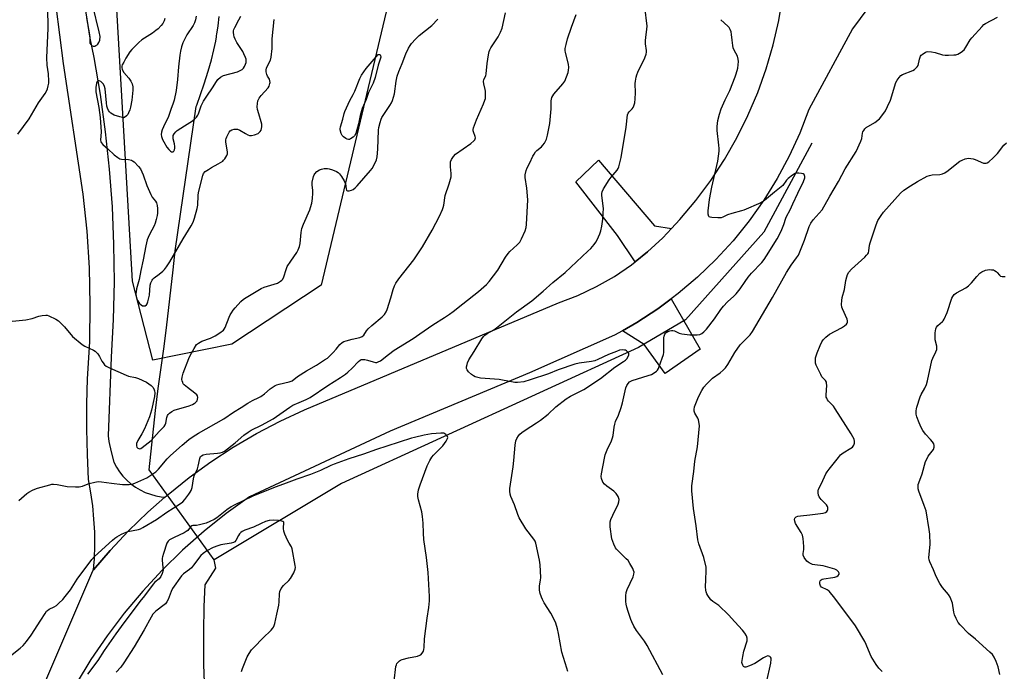
# Model space of a CAD drawing. Units: inches. Extents: x 1195769 to 1201769, y 533456 to 537457.
# Drawn here: x 1200972 to 1201407, y 536574 to 536862 of the extents above; entities that cross this region are included whole.
import ezdxf

# ---------------------------------------------------------------- set-up
doc = ezdxf.new("R2010")
doc.units = ezdxf.units.IN
doc.header["$MEASUREMENT"] = 0
for name, color, linetype in [('HYDRO-Canal', 164, 'Continuous'), ('HYDRO-Hidden Single Line Stream', 5, 'Continuous'), ('HYDRO-Single Line Stream', 4, 'Continuous'), ('NTRL-Trees', 3, 'Continuous'), ('TRANS-Driveway', 251, 'Continuous'), ('TRANS-Road', 130, 'Continuous'), ('Undefined', 1, 'Continuous')]:
    doc.layers.add(name, color=color, linetype=linetype)

msp = doc.modelspace()

# ---------------------------------------------------------------- linework, layer by layer
at = {"layer": 'HYDRO-Canal'}
for points in [[(1201322.46, 536807.07), (1201301.16, 536767.75), (1201266.55, 536729.07)], [(1201245.82, 536716.74), (1201114.53, 536656.73), (1201058.17, 536622.89)]]:
    msp.add_lwpolyline(points, dxfattribs=at)
at = {"layer": 'HYDRO-Hidden Single Line Stream'}
for p, q in [((1201266.55, 536729.07), (1201245.82, 536716.74)), ((1201058.17, 536622.89), (1201029.47, 536662.67))]:
    msp.add_line(p, q, dxfattribs=at)
at = {"layer": 'HYDRO-Single Line Stream'}
for points in [[(1201029.47, 536662.67), (1201032.25, 536688.99), (1201033.33, 536698.64), (1201035.9, 536716.25), (1201037.12, 536725.42), (1201039.99, 536751.11), (1201040.93, 536759.46), (1201050.25, 536823.33), (1201050.47, 536823.95), (1201053.7, 536833.28), (1201055.5, 536838.9), (1201056.95, 536843.92), (1201058.05, 536848.34), (1201058.84, 536852.17), (1201059.16, 536854.09), (1201059.26, 536854.73), (1201059.35, 536855.25), (1201059.88, 536858.91), (1201060.3, 536863.12)], [(1201084.57, 536377.3), (1201080.16, 536386.92), (1201076.89, 536396.67), (1201074.16, 536407.57), (1201071.72, 536421.85), (1201069.8, 536440), (1201067.53, 536460.64), (1201065.27, 536477.55), (1201061.63, 536495.58), (1201059.32, 536505.85), (1201057.28, 536513.96), (1201055.11, 536523.89), (1201054.02, 536539.2), (1201053.93, 536550.83), (1201054.02, 536564.74), (1201053.55, 536576.7), (1201053.55, 536591.1), (1201053.79, 536602.34), (1201054.2, 536611.9), (1201058.84, 536619.2), (1201058.17, 536622.89)]]:
    msp.add_lwpolyline(points, dxfattribs=at)
at = {"layer": 'NTRL-Trees'}
msp.add_lwpolyline([(1201065.99, 536718.3), (1201031.05, 536711.14), (1201022.09, 536746.08), (1201014.92, 536868.82), (1201030.15, 536934.23), (1201073.16, 536954.84), (1201096.45, 537000.53), (1201186.05, 537303.37), (1201207.55, 537310.54), (1201225.47, 537293.51), (1201233.53, 537267.53), (1201226.37, 537198.54), (1201203.07, 537099.09), (1201182.46, 537070.42), (1201169.92, 537038.16), (1201167.23, 537024.72), (1201167.23, 537004.12), (1201105.41, 536744.29)], close=True, dxfattribs=at)
at = {"layer": 'TRANS-Driveway'}
for points in [[(1201260.35, 536769.39), (1201256.48, 536765.28), (1201249.8, 536759.04), (1201244.33, 536754.66), (1201236.49, 536766.25), (1201218.02, 536790.08), (1201228.13, 536799.63), (1201252.91, 536770.51)], [(1201238.7, 536724.23), (1201244.96, 536727.78), (1201254.36, 536733.93), (1201260.22, 536738.31), (1201273.05, 536716.06), (1201257.52, 536705.37), (1201248.26, 536718.19)]]:
    msp.add_lwpolyline(points, close=True, dxfattribs=at)
at = {"layer": 'TRANS-Road'}
msp.add_lwpolyline([(1201000.12, 536873.2), (1201003.12, 536853.56), (1201004.89, 536844.98), (1201007.73, 536828.59), (1201010.03, 536812.12), (1201011.8, 536795.59), (1201013.03, 536779), (1201013.72, 536762.39), (1201013.88, 536745.76), (1201013.49, 536729.14), (1201012.57, 536712.54), (1201011.26, 536677.74), (1201011.64, 536675.27), (1201012.58, 536670.67), (1201013.75, 536666.13), (1201014.91, 536663.96), (1201016.27, 536661.9), (1201017.8, 536659.97), (1201019.5, 536658.19), (1201021.35, 536656.57), (1201023.34, 536655.12), (1201025.45, 536653.85), (1201027.67, 536652.78), (1201029.97, 536651.91), (1201032.35, 536651.25), (1201034.77, 536650.81), (1201036.38, 536650.66), (1201028.85, 536644.05), (1201020.33, 536635.79), (1201012.2, 536627.14), (1201004.85, 536618.52), (1201004.99, 536620.33), (1201005.21, 536623.37), (1201005.39, 536629.24), (1201005.33, 536635.11), (1201005.02, 536640.97), (1201004.46, 536646.82), (1201003.65, 536652.63), (1201002.6, 536658.41), (1201002.11, 536669.54), (1201001.88, 536680.68), (1201001.91, 536691.83), (1201002.21, 536702.97), (1201003.13, 536719.29), (1201003.4, 536735.63), (1201003.01, 536751.97), (1201001.98, 536768.28), (1201000.29, 536784.54), (1200991.54, 536842.38), (1200988.33, 536867.59)], dxfattribs=at)
for points in [[(1200950.66, 536492.95, 0), (1201004.49, 536618.09, 0), (1201004.85, 536618.52, 0), (1201012.2, 536627.14, 0), (1201020.33, 536635.79, 0), (1201028.85, 536644.05, 0), (1201036.38, 536650.66, 0), (1201037.77, 536651.89, 0), (1201047.05, 536659.3, 0), (1201056.67, 536666.26, 0), (1201066.61, 536672.75, 0), (1201076.85, 536678.76, 0), (1201087.36, 536684.27, 0), (1201098.12, 536689.28, 0), (1201210.35, 536736.57, 0), (1201218.9, 536739.8, 0), (1201227.16, 536743.69, 0), (1201235.1, 536748.21, 0), (1201242.67, 536753.33, 0), (1201244.33, 536754.66, 0), (1201249.8, 536759.04, 0), (1201256.48, 536765.28, 0), (1201260.35, 536769.39, 0), (1201264.05, 536773.31, 0), (1201271.14, 536781.77, 0), (1201277.71, 536790.64, 0), (1201283.75, 536799.88, 0), (1201289.24, 536809.46, 0), (1201294.15, 536819.35, 0), (1201298.47, 536829.51, 0), (1201302.19, 536839.9, 0), (1201305.29, 536850.5, 0), (1201307.75, 536861.26, 0), (1201309.58, 536872.15, 0)], [(1201347.15, 536866.83, 0), (1201340.4, 536857.69, 0), (1201321.04, 536822.05, 0), (1201317.02, 536811.56, 0), (1201312.35, 536801.35, 0), (1201307.04, 536791.45, 0), (1201301.13, 536781.9, 0), (1201294.64, 536772.73, 0), (1201287.59, 536763.99, 0), (1201280, 536755.71, 0), (1201271.91, 536747.92, 0), (1201263.35, 536740.65, 0), (1201260.22, 536738.31, 0), (1201254.36, 536733.93, 0), (1201244.96, 536727.78, 0), (1201238.7, 536724.23, 0), (1201235.19, 536722.23, 0), (1201197.56, 536705.64, 0), (1201135.98, 536679.82, 0), (1201073.79, 536650.87, 0), (1201063.54, 536643.48, 0), (1201053.67, 536635.58, 0), (1201044.2, 536627.21, 0), (1201035.16, 536618.37, 0), (1201026.57, 536609.1, 0), (1201018.44, 536599.41, 0), (1201010.81, 536589.34, 0), (1201003.69, 536578.89, 0), (1200997.09, 536568.11, 0)]]:
    msp.add_polyline3d(points, dxfattribs=at)
at = {"layer": 'Undefined'}
for points, elevation in [([(1200965.38, 536578.36), (1200972.36, 536583.92), (1200973.67, 536585.11), (1200975.14, 536586.92), (1200977.26, 536589.71), (1200981.48, 536596.36), (1200983.41, 536599.28), (1200984.1, 536600.2), (1200984.49, 536600.6), (1200985.2, 536601.1), (1200987.47, 536602.21), (1200988.42, 536602.78), (1200989.54, 536603.75), (1200991.23, 536605.44), (1200992.33, 536606.76), (1200994.59, 536609.72), (1200997.65, 536614.39), (1201004.02, 536623.15), (1201005.25, 536624.4), (1201013.15, 536631.62), (1201014.18, 536632.49), (1201015.11, 536633.13), (1201017.16, 536634.31), (1201018.48, 536634.96), (1201020.04, 536635.47), (1201024.71, 536636.41), (1201025.54, 536636.69), (1201026.58, 536637.2), (1201032.63, 536640.71), (1201037.18, 536644.07), (1201042.9, 536647.56), (1201044.28, 536648.59), (1201045.2, 536649.67), (1201046.94, 536651.96), (1201047.6, 536652.89), (1201048.01, 536653.63), (1201048.39, 536654.99), (1201049.01, 536658.7), (1201049.33, 536660.09), (1201050.75, 536663.15), (1201051.08, 536664.3), (1201051.84, 536667.8), (1201052.18, 536668.57), (1201052.49, 536668.93), (1201053.32, 536669.39), (1201054.68, 536669.69), (1201059.67, 536670.03), (1201060.82, 536670.18), (1201061.85, 536670.5), (1201062.78, 536670.99), (1201067.43, 536674.72), (1201071.31, 536678.11), (1201073.24, 536679.45), (1201074.52, 536680.19), (1201079.05, 536682.42), (1201084.28, 536685.2), (1201091.66, 536690.46), (1201092.89, 536691.24), (1201095.73, 536692.55), (1201098.88, 536693.8), (1201100.59, 536694.68), (1201108.35, 536700.02), (1201113.95, 536703.47), (1201116.17, 536704.99), (1201117.33, 536705.89), (1201119.17, 536707.69), (1201121.93, 536710.59), (1201122.77, 536711.25), (1201123.21, 536711.45), (1201123.73, 536711.56), (1201124.82, 536711.54), (1201125.98, 536711.25), (1201128.43, 536710.41), (1201129.52, 536710.2), (1201130.01, 536710.22), (1201130.73, 536710.4), (1201131.68, 536710.91), (1201135.25, 536713.76), (1201137.77, 536715.57), (1201146.17, 536720.82), (1201149.09, 536722.78), (1201154.88, 536726.88), (1201160.03, 536730.02), (1201162.2, 536731.5), (1201163.85, 536732.7), (1201168.11, 536736.14), (1201175.04, 536741.48), (1201178.57, 536744.62), (1201179.8, 536745.9), (1201183.6, 536750.91), (1201187.02, 536756.69), (1201188.13, 536758.39), (1201188.91, 536759.26), (1201192.08, 536762.17), (1201193.23, 536763.4), (1201194.08, 536764.86), (1201195.61, 536768.43), (1201196.07, 536769.79), (1201196.32, 536771.13), (1201196.78, 536782.01), (1201196.36, 536787.19), (1201195.69, 536791.91), (1201195.73, 536793.05), (1201196.14, 536794.96), (1201196.61, 536796.24), (1201197.75, 536798.38), (1201199.05, 536801.32), (1201199.6, 536802.31), (1201200.25, 536803.24), (1201200.82, 536803.87), (1201202.89, 536805.54), (1201203.51, 536806.15), (1201204.15, 536807.1), (1201205.05, 536808.94), (1201205.55, 536810.62), (1201206.51, 536815.87), (1201207.15, 536822.24), (1201207.17, 536825.88), (1201207.46, 536827.27), (1201207.84, 536828.02), (1201208.35, 536828.72), (1201212.38, 536833.36), (1201213.23, 536834.52), (1201213.99, 536836.38), (1201214.61, 536838.32), (1201214.88, 536839.44), (1201214.92, 536840.55), (1201214.76, 536841.95), (1201213.48, 536847.25), (1201213.35, 536848.08), (1201213.38, 536848.93), (1201213.72, 536850.64), (1201214.41, 536853.18), (1201216.13, 536858.35), (1201218.18, 536864.02)], 344), ([(1200971.37, 536811.13), (1200976.41, 536817.91), (1200980.51, 536824.86), (1200983.44, 536829.01), (1200984.05, 536830.03), (1200984.45, 536831.09), (1200984.82, 536832.49), (1200985.03, 536833.61), (1200985.08, 536834.5), (1200984.97, 536837.76), (1200984.38, 536841.61), (1200984.16, 536844.75), (1200984.76, 536857.87), (1200984.66, 536866.94)], 338), ([(1200971.8, 536649.13), (1200975.3, 536652.24), (1200976.27, 536652.9), (1200977.81, 536653.77), (1200978.88, 536654.25), (1200980.01, 536654.62), (1200985.46, 536656.16), (1200986.32, 536656.35), (1200987.15, 536656.43), (1200988.77, 536656.31), (1200993.11, 536655.38), (1200996.81, 536655.17), (1200998.5, 536655.21), (1200999.89, 536655.54), (1201001.74, 536656.28), (1201002.87, 536656.63), (1201005.44, 536657.28), (1201006.88, 536657.51), (1201008.3, 536657.43), (1201012.84, 536656.8), (1201017.62, 536656.31), (1201019.1, 536656.21), (1201020.53, 536656.23), (1201021.85, 536656.46), (1201023.13, 536656.88), (1201028.36, 536659.25), (1201031.06, 536660.9), (1201032.43, 536661.89), (1201033.5, 536662.97), (1201037.35, 536667.54), (1201038.83, 536669.08), (1201044.05, 536673.7), (1201046.99, 536676.07), (1201048.86, 536677.42), (1201051.3, 536679), (1201062.5, 536685.26), (1201066.72, 536688.24), (1201070.03, 536690.22), (1201073.07, 536692.24), (1201075.12, 536693.37), (1201077.9, 536694.67), (1201078.85, 536695.19), (1201080.38, 536696.27), (1201082.97, 536698.54), (1201085.07, 536699.98), (1201085.81, 536700.31), (1201086.84, 536700.63), (1201091.39, 536701.61), (1201092.65, 536702.13), (1201095.04, 536703.91), (1201099, 536706.55), (1201103.46, 536709.06), (1201106.99, 536711.28), (1201108.2, 536712.13), (1201109.43, 536713.22), (1201110.81, 536714.6), (1201112.15, 536716.11), (1201113.76, 536718.16), (1201114.73, 536719.07), (1201115.48, 536719.43), (1201116.58, 536719.78), (1201119.11, 536720.44), (1201122.62, 536721.16), (1201123.66, 536721.59), (1201124.36, 536722.32), (1201125.58, 536724.2), (1201126.31, 536725.09), (1201127.84, 536726.5), (1201132.37, 536730.4), (1201133.43, 536731.44), (1201134.19, 536732.56), (1201134.65, 536733.63), (1201136.25, 536738.78), (1201137.26, 536742.38), (1201137.9, 536743.99), (1201138.52, 536745.28), (1201139.82, 536747.16), (1201146.4, 536755.59), (1201150.34, 536761.22), (1201154.53, 536768.59), (1201157.76, 536774.9), (1201159.16, 536777.81), (1201159.46, 536778.62), (1201159.7, 536779.74), (1201160.23, 536784.01), (1201162.07, 536789.07), (1201162.87, 536792.24), (1201162.98, 536793.69), (1201162.63, 536796.59), (1201162.58, 536797.75), (1201162.7, 536798.88), (1201163.04, 536799.92), (1201163.94, 536801.27), (1201164.89, 536802.28), (1201171.68, 536807.02), (1201173.01, 536808.17), (1201173.37, 536808.58), (1201173.59, 536809.03), (1201173.63, 536809.51), (1201173.54, 536810.02), (1201172.8, 536812.05), (1201172.69, 536812.55), (1201172.71, 536813.09), (1201172.87, 536813.91), (1201174.07, 536817.47), (1201177.23, 536824.44), (1201177.87, 536826.05), (1201178.07, 536826.88), (1201178.19, 536828.31), (1201178.15, 536830.04), (1201178.02, 536830.87), (1201177.39, 536833.3), (1201177.29, 536834.4), (1201177.43, 536835.21), (1201178.26, 536836.92), (1201178.48, 536837.71), (1201178.82, 536842.36), (1201179.4, 536846.16), (1201179.7, 536847.6), (1201180, 536848.41), (1201180.43, 536849.17), (1201183.73, 536854.05), (1201184.71, 536856.1), (1201185.42, 536857.95), (1201186.97, 536864.74)], 342), ([(1201001.65, 536862.5), (1201003.03, 536855.02), (1201003.16, 536853.86), (1201003.14, 536851.89), (1201003.24, 536851.35), (1201003.61, 536850.67), (1201004.19, 536850.18), (1201004.64, 536850), (1201005.41, 536850.03), (1201005.91, 536850.21), (1201006.37, 536850.5), (1201006.75, 536850.9), (1201007.23, 536851.59), (1201007.58, 536852.65), (1201007.72, 536854.32), (1201007.38, 536856.26), (1201004.47, 536867.8)], 338), ([(1201214.51, 536573.64), (1201214.15, 536575.02), (1201211.9, 536582.15), (1201210.44, 536590.41), (1201209.92, 536592.41), (1201209.15, 536594.94), (1201208.44, 536596.61), (1201206.96, 536599.45), (1201204.13, 536603.97), (1201203.3, 536605.41), (1201202.85, 536606.42), (1201202.36, 536608.1), (1201202.04, 536609.51), (1201201.94, 536610.36), (1201202.02, 536611.48), (1201202.43, 536613.99), (1201202.54, 536615.13), (1201202.29, 536620.75), (1201201.96, 536622.79), (1201200.31, 536630.32), (1201200.05, 536631.15), (1201199.55, 536632.14), (1201195.98, 536636.62), (1201192.97, 536641.59), (1201192.41, 536642.93), (1201190.91, 536647.28), (1201189.36, 536650.93), (1201189.03, 536651.99), (1201188.88, 536653.33), (1201188.92, 536654.46), (1201190.32, 536663.99), (1201190.64, 536666.85), (1201191.19, 536673.61), (1201191.51, 536675.57), (1201191.98, 536676.61), (1201192.75, 536677.82), (1201193.31, 536678.48), (1201194.2, 536679.24), (1201195.66, 536680.27), (1201200.72, 536683.43), (1201202.37, 536684.62), (1201205.76, 536687.29), (1201209.24, 536690.62), (1201213.72, 536694.14), (1201215.69, 536695.3), (1201221.61, 536698.2), (1201229, 536703.09), (1201235.29, 536708.04), (1201239.08, 536710.54), (1201239.97, 536711.21), (1201240.56, 536711.81), (1201241.2, 536712.76), (1201241.52, 536713.49), (1201241.56, 536713.96), (1201241.4, 536714.39), (1201241.11, 536714.79), (1201240.52, 536715.31), (1201240.06, 536715.57), (1201239.56, 536715.69), (1201238.75, 536715.74), (1201237.38, 536715.56), (1201236.02, 536715.1), (1201232.54, 536713.71), (1201227.82, 536711.46), (1201226.48, 536710.91), (1201224.93, 536710.56), (1201219.59, 536709.89), (1201217.56, 536709.43), (1201210.31, 536706.98), (1201205.93, 536705.16), (1201197.94, 536702.46), (1201195.11, 536701.67), (1201192.29, 536701.36), (1201191.15, 536701.33), (1201190.28, 536701.42), (1201185.64, 536702.4), (1201184.21, 536702.63), (1201175.89, 536703.24), (1201174.74, 536703.47), (1201173.61, 536703.84), (1201172.81, 536704.22), (1201171.88, 536704.9), (1201170.61, 536706.1), (1201169.95, 536706.97), (1201169.79, 536707.45), (1201169.78, 536708.22), (1201169.95, 536709.3), (1201170.17, 536710.09), (1201170.8, 536711.37), (1201173.15, 536715.04), (1201176.55, 536720.65), (1201177.21, 536721.63), (1201177.77, 536722.26), (1201178.84, 536723.03), (1201181.81, 536724.65), (1201183.01, 536725.45), (1201191.87, 536732.61), (1201198.62, 536737.48), (1201203.67, 536741.66), (1201207.94, 536745.57), (1201213.36, 536749.92), (1201223.4, 536759.35), (1201224.63, 536760.59), (1201226.18, 536762.38), (1201226.88, 536763.33), (1201227.43, 536764.36), (1201228.62, 536767.05), (1201229.14, 536768.42), (1201229.54, 536770.36), (1201229.96, 536773.5), (1201230.17, 536776.15), (1201230.25, 536778.22), (1201229.62, 536783.95), (1201229.59, 536784.82), (1201229.67, 536785.66), (1201230.25, 536786.96), (1201232.75, 536790.95), (1201233.63, 536792.12), (1201236.32, 536795.17), (1201236.74, 536795.9), (1201237.03, 536796.69), (1201238.03, 536800.83), (1201240.24, 536814.17), (1201240.95, 536819.56), (1201241.22, 536820.32), (1201241.66, 536820.98), (1201242.94, 536822.21), (1201243.44, 536822.84), (1201243.77, 536823.58), (1201244.11, 536824.92), (1201244.33, 536826.68), (1201244.51, 536829.37), (1201244.25, 536833.45), (1201244.4, 536834.57), (1201244.76, 536836.24), (1201245.06, 536837.34), (1201245.48, 536838.42), (1201248.57, 536844.82), (1201249.18, 536846.45), (1201249.26, 536847.27), (1201249.25, 536848.1), (1201248.89, 536851.02), (1201248.85, 536852.46), (1201248.96, 536853.87), (1201249.48, 536857.42), (1201249.53, 536858.81), (1201248.53, 536867.31)], 346), ([(1200964.46, 536728.05), (1200974.84, 536728.96), (1200977.67, 536729.67), (1200980.7, 536730.68), (1200982.1, 536730.95), (1200983.79, 536731.1), (1200984.33, 536731.06), (1200985.13, 536730.83), (1200988.2, 536729.36), (1200989.39, 536728.59), (1200990.43, 536727.6), (1200992, 536725.9), (1200995.59, 536721.69), (1200999.84, 536718.15), (1201001.04, 536717.33), (1201004.8, 536715.57), (1201005.55, 536715.14), (1201005.99, 536714.79), (1201006.72, 536713.95), (1201007.53, 536712.81), (1201008.56, 536710.76), (1201009.02, 536710.03), (1201009.74, 536709.14), (1201010.39, 536708.59), (1201011.94, 536707.78), (1201019.21, 536704.56), (1201020.31, 536704.2), (1201023.39, 536703.59), (1201024.76, 536703.07), (1201028.24, 536701.43), (1201030.26, 536700.03), (1201031.18, 536699.05), (1201031.7, 536698.14), (1201031.82, 536697.63), (1201031.88, 536696.82), (1201031.75, 536695.16), (1201030.42, 536689.16), (1201029.54, 536686.16), (1201027.36, 536680.9), (1201026.15, 536678.63), (1201024.41, 536675.67), (1201023.86, 536674.38), (1201023.76, 536673.33), (1201023.96, 536672.71), (1201024.41, 536672.25), (1201024.83, 536672.09), (1201025.29, 536672.05), (1201025.73, 536672.16), (1201026.34, 536672.53), (1201030.31, 536675.75), (1201033.84, 536679.65), (1201036.11, 536681.92), (1201036.56, 536682.61), (1201036.83, 536683.36), (1201037.28, 536685.91), (1201037.5, 536686.72), (1201037.76, 536687.18), (1201038.34, 536687.76), (1201039.49, 536688.58), (1201040.54, 536689.08), (1201047.17, 536691.07), (1201048.58, 536691.59), (1201049.35, 536692.01), (1201049.82, 536692.37), (1201050.58, 536693.23), (1201050.84, 536693.96), (1201050.87, 536694.72), (1201050.73, 536695.46), (1201050.48, 536695.91), (1201049.65, 536696.67), (1201046.35, 536699.07), (1201044.87, 536700.36), (1201044.52, 536700.78), (1201044.26, 536701.27), (1201044, 536702.07), (1201043.92, 536702.63), (1201044.02, 536703.74), (1201044.44, 536705.4), (1201046.9, 536711.93), (1201047.54, 536713.25), (1201049.29, 536716.36), (1201050.41, 536718.07), (1201051.27, 536718.78), (1201052.78, 536719.57), (1201056.51, 536720.98), (1201058.56, 536721.92), (1201060.72, 536723.3), (1201062.29, 536724.5), (1201062.65, 536724.9), (1201063.06, 536725.64), (1201064.77, 536730.19), (1201065.23, 536731.21), (1201065.76, 536732.15), (1201066.54, 536733.24), (1201067.48, 536734.35), (1201070.02, 536737.15), (1201071.08, 536738.12), (1201072.3, 536738.91), (1201078.97, 536742.86), (1201080.32, 536743.41), (1201086.14, 536745.3), (1201087.56, 536746.09), (1201088.15, 536746.59), (1201088.47, 536747.01), (1201088.92, 536748.03), (1201089.96, 536751.33), (1201090.5, 536752.64), (1201092, 536755.02), (1201094.64, 536758.72), (1201095.33, 536760.02), (1201095.87, 536761.4), (1201096.14, 536762.77), (1201096.62, 536767.67), (1201096.91, 536769.4), (1201097.62, 536771.3), (1201100.45, 536777.6), (1201100.81, 536778.69), (1201101.27, 536780.66), (1201101.63, 536782.67), (1201101.83, 536785.02), (1201101.77, 536786.18), (1201101.44, 536788.72), (1201101.46, 536789.8), (1201102.02, 536792.31), (1201102.32, 536793.09), (1201102.61, 536793.56), (1201103.62, 536794.56), (1201104.8, 536795.38), (1201105.6, 536795.67), (1201106.75, 536795.85), (1201108.21, 536795.91), (1201109.06, 536795.81), (1201110.42, 536795.35), (1201112.27, 536794.54), (1201112.99, 536794.12), (1201113.6, 536793.55), (1201114.41, 536792.39), (1201115.59, 536790.4), (1201116.17, 536789.1), (1201116.48, 536786.97), (1201116.68, 536786.38), (1201116.79, 536786.24), (1201117.14, 536786.1), (1201117.83, 536786.11), (1201118.85, 536786.33), (1201119.58, 536786.67), (1201120.45, 536787.33), (1201121.45, 536788.29), (1201127.35, 536794.99), (1201128.06, 536795.94), (1201128.64, 536796.97), (1201129.88, 536799.69), (1201130.28, 536801.08), (1201130.57, 536804.47), (1201130.76, 536812.83), (1201130.93, 536814), (1201131.53, 536816.31), (1201131.98, 536817.72), (1201132.33, 536818.52), (1201135.84, 536823.75), (1201136.5, 536824.95), (1201136.96, 536826.03), (1201137.86, 536828.96), (1201138.59, 536834.44), (1201139.11, 536836.66), (1201139.79, 536838.82), (1201141.27, 536842.37), (1201142.83, 536846.66), (1201144.01, 536849.03), (1201144.77, 536850.29), (1201145.47, 536851.18), (1201147.19, 536853.07), (1201148.83, 536854.67), (1201154.34, 536859.1), (1201157.08, 536861.92)], 340), ([(1201036.29, 536862.24), (1201036.08, 536861.24), (1201035.51, 536860.04), (1201034.78, 536859.1), (1201033.33, 536857.59), (1201032.44, 536856.85), (1201030.83, 536855.69), (1201026.17, 536852.74), (1201024.88, 536851.59), (1201021.77, 536848.53), (1201020.88, 536847.4), (1201019.18, 536844.72), (1201018.16, 536842.97), (1201017.54, 536841.68), (1201017.38, 536841.15), (1201017.33, 536840.36), (1201017.42, 536839.83), (1201017.61, 536839.32), (1201018.26, 536838.36), (1201020.37, 536835.84), (1201021.35, 536834.48), (1201021.97, 536833.3), (1201022.27, 536831.93), (1201022.21, 536830.49), (1201021.69, 536826.12), (1201021.15, 536822.99), (1201020.85, 536821.88), (1201020.34, 536820.53), (1201019.93, 536819.79), (1201019.4, 536819.14), (1201018.59, 536818.48), (1201018.12, 536818.36), (1201017.6, 536818.4), (1201016.51, 536818.69), (1201013.99, 536819.54), (1201013.19, 536819.87), (1201012.47, 536820.3), (1201011.94, 536820.9), (1201011.5, 536821.61), (1201011, 536822.62), (1201010.73, 536823.43), (1201010.51, 536824.87), (1201009.9, 536831.05), (1201009.63, 536832.17), (1201009.21, 536833.2), (1201008.71, 536833.84), (1201008, 536834.3), (1201007.26, 536834.59), (1201006.82, 536834.64), (1201006.63, 536834.58), (1201006.37, 536834.31), (1201006.12, 536833.62), (1201005.8, 536831.67), (1201005.9, 536829.86), (1201007.18, 536822.81), (1201007.69, 536818.46), (1201008.18, 536812.08), (1201007.94, 536808.36), (1201008.03, 536807.84), (1201008.23, 536807.37), (1201008.95, 536806.52), (1201011.18, 536804.59), (1201013.96, 536801.96), (1201015.5, 536800.76), (1201016.42, 536800.24), (1201017.17, 536799.99), (1201020.24, 536799.84), (1201021.56, 536799.52), (1201022.04, 536799.3), (1201022.73, 536798.82), (1201024.76, 536796.86), (1201025.56, 536795.69), (1201026.8, 536793.06), (1201028.36, 536788.43), (1201030.09, 536784.42), (1201030.8, 536783.17), (1201032.25, 536781.47), (1201032.61, 536780.71), (1201032.96, 536779.63), (1201033.11, 536778.22), (1201033.06, 536776.23), (1201032.92, 536775.09), (1201032.53, 536773.39), (1201032.09, 536771.71), (1201031.7, 536770.64), (1201029.55, 536766.71), (1201028.97, 536765.46), (1201028.61, 536764.42), (1201027.99, 536761.7), (1201026.81, 536755.53), (1201025.7, 536750.78), (1201024.94, 536746.85), (1201023.88, 536742.76), (1201023.64, 536741.41), (1201023.58, 536740.59), (1201023.71, 536739.41), (1201024.03, 536738.26), (1201024.41, 536737.47), (1201025.22, 536736.25), (1201025.82, 536735.64), (1201026.49, 536735.28), (1201027.2, 536735.15), (1201027.66, 536735.26), (1201028.27, 536735.72), (1201028.59, 536736.16), (1201028.9, 536736.91), (1201029.51, 536739.98), (1201029.9, 536744.28), (1201030.17, 536745.31), (1201030.7, 536746.57), (1201031, 536747.01), (1201031.58, 536747.58), (1201033.87, 536749.23), (1201035.46, 536750.52), (1201036.26, 536751.33), (1201037.13, 536752.42), (1201038.58, 536754.71), (1201044.41, 536764.85), (1201048.02, 536770.57), (1201048.92, 536772.25), (1201049.5, 536773.91), (1201050.69, 536778.22), (1201050.9, 536779.66), (1201051.07, 536783.93), (1201051.22, 536785.33), (1201053.12, 536792.79), (1201053.51, 536793.73), (1201054.25, 536794.54), (1201055.68, 536795.54), (1201056.94, 536796.31), (1201059.94, 536797.92), (1201061.92, 536799.17), (1201062.36, 536799.54), (1201062.91, 536800.19), (1201063.77, 536801.65), (1201064.04, 536802.43), (1201064.07, 536803.26), (1201063.38, 536807.51), (1201063.31, 536808.6), (1201063.4, 536809.14), (1201063.69, 536809.91), (1201064.79, 536811.91), (1201065.28, 536812.57), (1201065.9, 536813.03), (1201067, 536813.26), (1201068.46, 536813.23), (1201069.52, 536812.85), (1201071.99, 536811.35), (1201073.04, 536810.82), (1201073.85, 536810.52), (1201074.66, 536810.43), (1201076.05, 536810.75), (1201077.66, 536811.44), (1201078.12, 536811.77), (1201078.51, 536812.19), (1201078.89, 536812.92), (1201079.21, 536814.3), (1201079.22, 536815.43), (1201078.95, 536816.58), (1201077.87, 536820.01), (1201077.35, 536822.03), (1201077.22, 536823.21), (1201077.29, 536824.68), (1201077.54, 536825.78), (1201078.12, 536827.04), (1201078.96, 536828.13), (1201082.07, 536831.56), (1201082.49, 536832.32), (1201082.84, 536833.43), (1201082.91, 536833.99), (1201082.83, 536834.72), (1201082.56, 536835.39), (1201081.76, 536836.73), (1201081.43, 536837.5), (1201081.15, 536838.64), (1201081.12, 536839.49), (1201081.29, 536840.25), (1201081.58, 536840.99), (1201083.09, 536843.79), (1201083.42, 536845.18), (1201083.83, 536848.92), (1201083.73, 536852.17), (1201083.78, 536853.21), (1201084.66, 536861.78)], 338), ([(1201050.26, 536863.22), (1201049.93, 536861.58), (1201049.46, 536860.28), (1201048.84, 536859.04), (1201046.15, 536854.95), (1201045.32, 536853.54), (1201044.35, 536851.38), (1201043.75, 536849.73), (1201043.26, 536847.78), (1201042.98, 536846.07), (1201042.39, 536840.84), (1201041.88, 536835.19), (1201041.35, 536830.39), (1201040.49, 536826.1), (1201040.1, 536824.72), (1201039.02, 536822), (1201037.98, 536818.85), (1201035.72, 536814.31), (1201035.17, 536813.02), (1201034.86, 536811.97), (1201034.77, 536810.9), (1201034.9, 536810.08), (1201035.36, 536808.72), (1201035.84, 536807.69), (1201037.27, 536805.37), (1201038.06, 536804.25), (1201038.84, 536803.52), (1201039.28, 536803.29), (1201039.68, 536803.22), (1201040.05, 536803.28), (1201040.34, 536803.5), (1201040.62, 536804.09), (1201040.75, 536804.83), (1201040.77, 536805.7), (1201040.67, 536806.87), (1201040.1, 536809.04), (1201039.97, 536809.78), (1201040.06, 536810.52), (1201040.44, 536811.26), (1201041.15, 536812.18), (1201041.79, 536812.77), (1201045.1, 536814.76), (1201048.58, 536817), (1201049.51, 536817.72), (1201050.28, 536818.55), (1201050.95, 536819.48), (1201051.28, 536820.12), (1201052.47, 536823.65), (1201053.44, 536825.61), (1201054.92, 536827.94), (1201057.46, 536831.52), (1201059.19, 536834.37), (1201059.83, 536835.23), (1201060.96, 536836.31), (1201062.22, 536836.95), (1201068.42, 536838.69), (1201069.99, 536839.31), (1201070.59, 536839.73), (1201071.1, 536840.28), (1201071.57, 536841.01), (1201072.08, 536842.05), (1201072.31, 536842.83), (1201072.36, 536843.61), (1201072.27, 536844.17), (1201072, 536845), (1201071.32, 536846.64), (1201070.77, 536847.69), (1201068.23, 536851.6), (1201067.39, 536853.1), (1201067.01, 536854.13), (1201066.83, 536854.92), (1201066.72, 536855.96), (1201066.75, 536856.74), (1201066.91, 536857.41), (1201067.23, 536858.19), (1201069.14, 536861.64), (1201069.88, 536863.25)], 336), ([(1201256.45, 536572.14), (1201249.65, 536585.13), (1201248.38, 536587.06), (1201244.82, 536591.71), (1201243.67, 536593.7), (1201242.77, 536595.49), (1201242.32, 536596.54), (1201241.14, 536600.05), (1201240.58, 536602), (1201240.24, 536603.41), (1201240.1, 536604.55), (1201240.11, 536607.11), (1201240.24, 536608.51), (1201240.69, 536609.83), (1201243.46, 536615.5), (1201243.77, 536616.55), (1201243.79, 536617.53), (1201243.59, 536618.3), (1201243.23, 536619.09), (1201241.94, 536621.4), (1201241.14, 536622.62), (1201240.36, 536623.44), (1201237.04, 536626.6), (1201236.07, 536627.64), (1201235.55, 536628.32), (1201234.81, 536629.82), (1201233.96, 536632.21), (1201233.28, 536637.49), (1201233.19, 536638.86), (1201233.25, 536639.68), (1201233.57, 536640.79), (1201234.37, 536642.69), (1201236.84, 536647.62), (1201237.12, 536648.55), (1201237.16, 536649.58), (1201237.05, 536650.13), (1201236.74, 536650.89), (1201235.83, 536652.28), (1201234.79, 536653.25), (1201231.76, 536655.47), (1201230.68, 536656.4), (1201230.03, 536657.33), (1201229.37, 536658.92), (1201229.25, 536659.76), (1201229.36, 536660.92), (1201230.75, 536667.95), (1201231.1, 536669.39), (1201231.96, 536671.62), (1201233.79, 536675.51), (1201234.32, 536676.82), (1201234.57, 536677.9), (1201234.98, 536681.55), (1201235.23, 536682.98), (1201235.61, 536684.05), (1201236.85, 536686.96), (1201238.04, 536690.32), (1201238.62, 536692.31), (1201240.18, 536698.95), (1201240.61, 536700), (1201241.17, 536700.93), (1201241.85, 536701.66), (1201242.97, 536702.25), (1201250.06, 536704.41), (1201251.44, 536704.92), (1201253.13, 536705.89), (1201253.78, 536706.39), (1201254.15, 536706.8), (1201254.6, 536707.52), (1201254.95, 536708.33), (1201256.76, 536713.68), (1201256.9, 536714.55), (1201256.97, 536716.01), (1201256.92, 536721.01), (1201257.08, 536721.85), (1201257.38, 536722.64), (1201257.65, 536723.1), (1201258.02, 536723.47), (1201258.74, 536723.86), (1201259.55, 536724.15), (1201260.37, 536724.33), (1201260.91, 536724.34), (1201261.71, 536724.1), (1201263.8, 536723.08), (1201264.92, 536722.79), (1201268.48, 536722.4), (1201271.7, 536722.43), (1201272.83, 536722.6), (1201273.8, 536723.03), (1201274.65, 536723.68), (1201275.79, 536724.85), (1201279.4, 536729.54), (1201282.19, 536733.59), (1201283.37, 536735.13), (1201285.04, 536736.97), (1201287.93, 536739.5), (1201288.91, 536740.53), (1201290.68, 536742.79), (1201292.9, 536746.04), (1201294.27, 536747.83), (1201295.77, 536749.58), (1201300.23, 536754.39), (1201301.25, 536755.67), (1201302.34, 536757.26), (1201307.04, 536764.89), (1201308.85, 536768.23), (1201310.09, 536771.21), (1201310.89, 536773.94), (1201311.18, 536774.73), (1201312.76, 536777.61), (1201314.04, 536780.24), (1201316.2, 536785.01), (1201318.68, 536790.2), (1201319.24, 536791.8), (1201319.27, 536792.36), (1201319.19, 536792.86), (1201318.97, 536793.27), (1201318.6, 536793.51), (1201317.84, 536793.7), (1201316.71, 536793.81), (1201315.86, 536793.81), (1201315.05, 536793.63), (1201313.81, 536792.93), (1201311.96, 536791.53), (1201311.21, 536790.7), (1201309.52, 536788.44), (1201308.82, 536787.74), (1201305.86, 536785.52), (1201301.45, 536781.78), (1201300.61, 536781.18), (1201299.85, 536780.77), (1201292.36, 536777.55), (1201291.26, 536777.18), (1201287.05, 536776.08), (1201285.17, 536775.37), (1201283.08, 536774.43), (1201282.29, 536774.14), (1201280.84, 536774.04), (1201278.16, 536774.18), (1201277.38, 536774.35), (1201276.98, 536774.58), (1201276.84, 536774.76), (1201276.58, 536775.74), (1201276.54, 536777.18), (1201277.18, 536782.25), (1201278.14, 536787.72), (1201280.77, 536799.14), (1201281.43, 536803.62), (1201281.45, 536804.75), (1201281.34, 536806.18), (1201280.53, 536812.75), (1201280.57, 536814.48), (1201280.84, 536817.07), (1201281.58, 536819.96), (1201282.29, 536822.23), (1201284.08, 536826.22), (1201286.21, 536830.41), (1201288.54, 536836.35), (1201288.97, 536837.74), (1201289.61, 536840.32), (1201289.85, 536841.75), (1201289.99, 536843.18), (1201289.9, 536844.3), (1201289.49, 536845.63), (1201288.02, 536848.2), (1201287.6, 536849.22), (1201287.4, 536850.3), (1201287.2, 536852.63), (1201286.88, 536855.2), (1201286.66, 536856.33), (1201286.31, 536857.31), (1201285.81, 536858.22), (1201285.28, 536858.86), (1201282.15, 536861.68)], 348), ([(1201302.42, 536568.76), (1201304.33, 536577.33), (1201304.43, 536579.02), (1201304.36, 536579.53), (1201304.19, 536579.96), (1201303.86, 536580.25), (1201303.42, 536580.42), (1201302.94, 536580.47), (1201302.24, 536580.3), (1201301.06, 536579.69), (1201297.18, 536577.21), (1201294.77, 536576.04), (1201293.19, 536575.46), (1201292.71, 536575.46), (1201292.24, 536575.75), (1201291.87, 536576.37), (1201291.61, 536577.11), (1201291.52, 536577.64), (1201291.54, 536578.5), (1201291.82, 536580.25), (1201292.3, 536582.54), (1201293.77, 536587.19), (1201293.83, 536588.28), (1201293.5, 536589.31), (1201292.79, 536590.49), (1201291.78, 536591.83), (1201288.42, 536595.48), (1201285.62, 536598.69), (1201281.25, 536602.75), (1201278.58, 536604.58), (1201277.71, 536605.33), (1201276.37, 536607.23), (1201275.94, 536607.98), (1201275.61, 536608.76), (1201275.47, 536609.58), (1201275.44, 536611.01), (1201275.5, 536614.18), (1201275.75, 536618.25), (1201275.67, 536619.69), (1201274.72, 536623.92), (1201272.51, 536630.05), (1201272.02, 536631.74), (1201271.26, 536638.05), (1201270.09, 536645.63), (1201269.4, 536653.42), (1201269.35, 536654.88), (1201269.4, 536655.72), (1201270.26, 536661.96), (1201270.72, 536666.54), (1201271.9, 536672.89), (1201272.7, 536682.14), (1201272.65, 536683.26), (1201272.26, 536684.81), (1201271.93, 536685.58), (1201270.73, 536687.82), (1201270.44, 536688.59), (1201270.36, 536689.42), (1201270.55, 536690.51), (1201271.63, 536693.45), (1201272.3, 536695.03), (1201273.8, 536697.85), (1201274.71, 536699.32), (1201275.88, 536700.66), (1201278.42, 536703.18), (1201281.87, 536705.67), (1201283.18, 536706.8), (1201284.2, 536707.81), (1201285.21, 536709.23), (1201288.38, 536714.52), (1201290.71, 536717.94), (1201291.69, 536719.05), (1201295.11, 536722.39), (1201296.21, 536723.9), (1201304.99, 536738.84), (1201311.27, 536749.92), (1201313.32, 536753.18), (1201315.67, 536756.43), (1201316.44, 536757.63), (1201319.19, 536764.17), (1201321.28, 536770.21), (1201322.01, 536771.76), (1201322.96, 536773.17), (1201325.71, 536776.12), (1201326.91, 536777.68), (1201330.41, 536783.74), (1201334.25, 536790.12), (1201337.15, 536795.79), (1201341.94, 536803.46), (1201344.11, 536808.03), (1201344.43, 536809.16), (1201344.83, 536811.5), (1201345, 536812.05), (1201345.37, 536812.77), (1201345.85, 536813.42), (1201346.44, 536814), (1201350.23, 536816.28), (1201352.25, 536817.9), (1201353.41, 536819.15), (1201354.99, 536821.46), (1201355.88, 536823.26), (1201357.16, 536826.16), (1201359.57, 536833.86), (1201360.11, 536834.91), (1201360.99, 536836.09), (1201361.79, 536836.94), (1201362.49, 536837.42), (1201367.03, 536839.29), (1201367.78, 536839.7), (1201368.42, 536840.21), (1201368.96, 536840.8), (1201369.35, 536841.49), (1201369.96, 536844.19), (1201370.46, 536845.49), (1201370.78, 536845.94), (1201371.19, 536846.32), (1201372.62, 536847.28), (1201373.13, 536847.5), (1201373.65, 536847.62), (1201375.27, 536847.53), (1201376.92, 536847.18), (1201380.23, 536846.18), (1201381.36, 536845.98), (1201382.84, 536845.97), (1201385.21, 536846.08), (1201386.08, 536846.18), (1201386.91, 536846.41), (1201388.39, 536847.29), (1201389.73, 536848.39), (1201390.55, 536849.55), (1201392.44, 536852.79), (1201393.12, 536853.72), (1201397.64, 536858.68), (1201398.48, 536859.48), (1201399.17, 536859.99), (1201404.55, 536862.83)], 350), ([(1201353.46, 536573.54), (1201352.06, 536575.05), (1201350.87, 536576.75), (1201348.65, 536580.24), (1201348.17, 536581.27), (1201346.48, 536585.57), (1201345.86, 536586.91), (1201341.72, 536593.73), (1201340.59, 536595.46), (1201331.98, 536606.8), (1201330.67, 536608.41), (1201330.04, 536609.04), (1201329.17, 536609.66), (1201326.67, 536610.94), (1201326.21, 536611.44), (1201326.01, 536611.84), (1201325.91, 536612.34), (1201325.96, 536613.13), (1201326.11, 536613.62), (1201326.5, 536614.14), (1201326.94, 536614.39), (1201327.74, 536614.63), (1201331.74, 536615.12), (1201332.59, 536615.31), (1201333.38, 536615.6), (1201334.02, 536616.03), (1201334.42, 536616.59), (1201334.47, 536617), (1201334.2, 536617.64), (1201333.51, 536618.4), (1201332.5, 536618.89), (1201327.43, 536620.29), (1201323.65, 536620.74), (1201322.69, 536620.93), (1201321.21, 536621.56), (1201320.77, 536621.85), (1201320.18, 536622.43), (1201319.01, 536624.01), (1201318.59, 536624.98), (1201318.56, 536625.74), (1201318.8, 536627.59), (1201318.81, 536628.79), (1201318.53, 536632.37), (1201318.26, 536633.81), (1201317.65, 536635.09), (1201315.21, 536639.05), (1201314.82, 536640.03), (1201314.76, 536640.74), (1201314.95, 536641.36), (1201315.49, 536641.89), (1201316.22, 536642.23), (1201317.38, 536642.43), (1201321.45, 536642.82), (1201327.36, 536643.56), (1201328.44, 536643.83), (1201329.07, 536644.29), (1201329.36, 536644.72), (1201329.49, 536645.24), (1201329.48, 536646.06), (1201329.33, 536646.59), (1201328.87, 536647.3), (1201326.55, 536649.63), (1201325.69, 536650.74), (1201325.38, 536651.5), (1201325.17, 536652.6), (1201325.13, 536653.43), (1201325.28, 536654.21), (1201326.61, 536656.68), (1201328.6, 536660.92), (1201329.21, 536661.91), (1201330.09, 536663.07), (1201334.13, 536668.17), (1201335.1, 536669.29), (1201336.24, 536670.19), (1201339.67, 536672.29), (1201340.34, 536672.77), (1201340.72, 536673.14), (1201340.99, 536673.57), (1201341.31, 536674.54), (1201341.33, 536675.3), (1201341.05, 536676.33), (1201340.59, 536677.35), (1201339.83, 536678.62), (1201332.78, 536689.73), (1201331.92, 536690.86), (1201329.8, 536693.07), (1201329.33, 536693.71), (1201328.96, 536694.38), (1201328.79, 536694.86), (1201328.69, 536695.71), (1201328.97, 536700.13), (1201328.94, 536700.93), (1201328.83, 536701.44), (1201328.41, 536702.14), (1201326.89, 536703.81), (1201326.31, 536704.8), (1201324.31, 536709.04), (1201324.05, 536709.86), (1201323.97, 536710.66), (1201324.08, 536712.28), (1201324.78, 536714.5), (1201326.01, 536717.75), (1201326.78, 536719.24), (1201327.4, 536720.16), (1201328.65, 536721.41), (1201330.27, 536722.7), (1201335.46, 536725.55), (1201336.9, 536726.44), (1201337.69, 536727.11), (1201337.99, 536727.48), (1201338.18, 536727.88), (1201338.21, 536728.54), (1201338.04, 536729.25), (1201335.89, 536733.83), (1201335.63, 536734.66), (1201335.54, 536735.78), (1201335.62, 536737.5), (1201335.79, 536738.92), (1201336.86, 536742.46), (1201337.41, 536746.37), (1201337.83, 536748.02), (1201338.21, 536749.08), (1201338.8, 536750.06), (1201339.95, 536751.39), (1201345.79, 536756.71), (1201346.62, 536757.54), (1201347.15, 536758.22), (1201347.4, 536758.71), (1201347.64, 536759.51), (1201347.84, 536761.97), (1201348.12, 536763.12), (1201350.82, 536771.04), (1201351.64, 536772.93), (1201353.01, 536775.16), (1201354.01, 536776.58), (1201361.62, 536785.04), (1201363.11, 536786.37), (1201366.01, 536788.31), (1201369.16, 536790.16), (1201373.42, 536792.47), (1201374.49, 536792.84), (1201375.62, 536793.05), (1201379.05, 536793.25), (1201380.16, 536793.57), (1201381.23, 536794.05), (1201382.66, 536795.02), (1201387.18, 536798.65), (1201387.89, 536799.13), (1201388.89, 536799.63), (1201390.19, 536800.13), (1201390.99, 536800.34), (1201391.8, 536800.41), (1201392.63, 536800.34), (1201393.73, 536800.15), (1201394.55, 536799.92), (1201398.3, 536798.33), (1201398.83, 536798.22), (1201399.46, 536798.27), (1201399.91, 536798.43), (1201400.61, 536798.9), (1201402.6, 536800.68), (1201404.42, 536802.6), (1201407.31, 536806.26), (1201408.53, 536807.31)], 352), ([(1201137.7, 536569.39), (1201138.52, 536575.76), (1201138.74, 536576.58), (1201138.98, 536577.07), (1201139.48, 536577.72), (1201140.1, 536578.28), (1201140.56, 536578.57), (1201141.33, 536578.89), (1201144.05, 536579.69), (1201148.09, 536580.42), (1201149.16, 536580.75), (1201149.6, 536581.04), (1201150.13, 536581.65), (1201150.68, 536582.61), (1201150.93, 536583.39), (1201151.03, 536584.22), (1201151.14, 536588.08), (1201152.27, 536597.2), (1201153.01, 536601.95), (1201153.31, 536604.9), (1201153.32, 536606.68), (1201152.75, 536617.41), (1201152, 536624.04), (1201150.87, 536631.88), (1201150.64, 536634.81), (1201150.52, 536639.17), (1201150.24, 536642.09), (1201149.92, 536644.11), (1201148.43, 536649.54), (1201148.21, 536650.91), (1201148.19, 536652), (1201148.55, 536653.92), (1201149.17, 536656.09), (1201152.34, 536664.47), (1201153.46, 536666.85), (1201154.36, 536668.37), (1201155.07, 536669.26), (1201159.21, 536673.27), (1201160.72, 536675.37), (1201161.35, 536676.56), (1201161.43, 536677.03), (1201161.32, 536677.46), (1201161.09, 536677.87), (1201160.6, 536678.42), (1201160.19, 536678.7), (1201159.73, 536678.87), (1201158.43, 536678.99), (1201154.29, 536678.63), (1201151.06, 536678.04), (1201146.71, 536677.08), (1201145.34, 536676.7), (1201134.52, 536673.19), (1201129.88, 536671.76), (1201124.19, 536669.68), (1201117.7, 536667.54), (1201111.22, 536665.24), (1201109.78, 536664.65), (1201105.15, 536662.47), (1201100.8, 536660.71), (1201094.67, 536658.66), (1201090.05, 536656.89), (1201085.5, 536655.28), (1201075.56, 536651.18), (1201066.68, 536646.93), (1201065.66, 536646.34), (1201063.7, 536644.99), (1201059.41, 536641.51), (1201058.13, 536640.77), (1201056.27, 536639.83), (1201054.61, 536639.19), (1201051.72, 536638.44), (1201050.28, 536638.19), (1201048.77, 536638.2), (1201048.22, 536638.03), (1201047.65, 536637.52), (1201046.48, 536635.96), (1201045.84, 536635.43), (1201044.85, 536634.9), (1201040.41, 536632.87), (1201038.43, 536631.78), (1201037.82, 536631.26), (1201037.26, 536630.27), (1201035.7, 536625.74), (1201035.27, 536624.31), (1201035.17, 536623.74), (1201035.16, 536622.86), (1201035.51, 536619.6), (1201035.54, 536618.42), (1201035.18, 536616.86), (1201034.64, 536615.66), (1201033.79, 536614.61), (1201031.95, 536613.13), (1201031.18, 536612.26), (1201027.42, 536607.02), (1201025.37, 536604.54), (1201017.06, 536593.51), (1201014.73, 536590.3), (1201009.53, 536582.9), (1201006.7, 536578.44), (1201002.21, 536572.48)], 344), ([(1201070.18, 536573.56), (1201070.65, 536574.93), (1201072.79, 536580.05), (1201073.59, 536581.56), (1201074.71, 536583.11), (1201075.85, 536584.42), (1201079.72, 536588.4), (1201083.42, 536591.94), (1201083.97, 536592.56), (1201084.4, 536593.22), (1201084.73, 536593.95), (1201084.96, 536594.76), (1201085.84, 536598.96), (1201086.77, 536602.85), (1201086.94, 536604.4), (1201086.98, 536607.9), (1201087.19, 536609.01), (1201087.8, 536610.26), (1201088.77, 536611.65), (1201091.17, 536613.85), (1201091.95, 536614.71), (1201093.38, 536617.22), (1201094.04, 536618.79), (1201094.12, 536619.63), (1201094.03, 536620.5), (1201092.61, 536627.84), (1201092.3, 536628.64), (1201091.31, 536630.29), (1201090.64, 536631.61), (1201089.41, 536634.32), (1201088.89, 536635.69), (1201088.76, 536636.81), (1201088.97, 536639.62), (1201088.52, 536639.95), (1201087.59, 536640.25), (1201086.55, 536640.39), (1201084.53, 536640.43), (1201082.55, 536640.33), (1201080.87, 536639.84), (1201078.96, 536639.07), (1201075.59, 536637.33), (1201071.68, 536636), (1201070.61, 536635.52), (1201069.98, 536635.04), (1201069.43, 536634.46), (1201068.95, 536633.74), (1201067.7, 536631.45), (1201067.25, 536630.92), (1201066.7, 536630.58), (1201065.71, 536630.31), (1201061.13, 536629.54), (1201059.74, 536629.2), (1201057.7, 536628.36), (1201054.96, 536626.89), (1201053.25, 536625.69), (1201052.3, 536624.8), (1201049.09, 536620.53), (1201048.16, 536619.43), (1201047.26, 536618.67), (1201044.66, 536616.74), (1201043.68, 536615.82), (1201039.79, 536610.31), (1201039.19, 536609), (1201037.85, 536605.47), (1201037.27, 536604.36), (1201036.63, 536603.58), (1201035.99, 536603.01), (1201032.33, 536600.28), (1201031.08, 536598.88), (1201030.33, 536597.68), (1201027.23, 536592.02), (1201022.8, 536584.47), (1201018.22, 536577.36), (1201016.9, 536575.56), (1201014.89, 536573.34)], 342)]:
    msp.add_lwpolyline(points, dxfattribs=dict(at, elevation=elevation))
at = {"layer": 'Undefined', "elevation": 340}
msp.add_lwpolyline([(1201117.51, 536808.7), (1201117.03, 536808.81), (1201116.32, 536809.2), (1201115.4, 536809.89), (1201114.79, 536810.49), (1201114.26, 536811.42), (1201113.85, 536812.97), (1201113.82, 536813.49), (1201113.95, 536814.29), (1201115.07, 536817.71), (1201115.64, 536820.2), (1201115.9, 536821.04), (1201118.09, 536825.91), (1201119.63, 536828.58), (1201120.36, 536830.03), (1201122.56, 536835.65), (1201123.32, 536837.19), (1201125.37, 536840.06), (1201130.66, 536846.23), (1201131.3, 536846.22), (1201131.51, 536846.13), (1201131.75, 536845.81), (1201131.8, 536845.08), (1201130.74, 536841.53), (1201129.3, 536836.09), (1201128.4, 536833.67), (1201126.37, 536829.44), (1201125.35, 536826.46), (1201123.66, 536822.36), (1201122.68, 536819.31), (1201121.99, 536815.71), (1201120.72, 536811.41), (1201120.21, 536810.37), (1201119.63, 536809.78), (1201118.47, 536808.99), (1201117.99, 536808.78)], close=True, dxfattribs=at)
at = {"layer": 'Undefined'}
msp.add_polyline3d([(1201405.47, 536572.27, 354), (1201404.72, 536575.65, 354), (1201403.91, 536578.03, 354), (1201402.98, 536579.97, 354), (1201402.21, 536581.07, 354), (1201401.16, 536582.11, 354), (1201394.75, 536587.87, 354), (1201391.59, 536590.46, 354), (1201388.01, 536594.19, 354), (1201387.13, 536595.3, 354), (1201386.17, 536597.08, 354), (1201385.49, 536598.68, 354), (1201385.24, 536599.79, 354), (1201384.57, 536603.73, 354), (1201383.54, 536606.4, 354), (1201382.85, 536607.64, 354), (1201380.14, 536610.72, 354), (1201379.05, 536612.44, 354), (1201377.37, 536615.53, 354), (1201376.19, 536618.56, 354), (1201374.5, 536622.13, 354), (1201374.24, 536622.94, 354), (1201374.15, 536623.78, 354), (1201374.69, 536629.88, 354), (1201374.5, 536634.37, 354), (1201374.27, 536636.39, 354), (1201372.93, 536644.57, 354), (1201372.11, 536647, 354), (1201369.71, 536653.25, 354), (1201369.45, 536654.34, 354), (1201369.41, 536655.41, 354), (1201369.47, 536656.21, 354), (1201369.63, 536656.99, 354), (1201371.15, 536660.92, 354), (1201372.68, 536666.43, 354), (1201373.17, 536667.47, 354), (1201373.89, 536668.71, 354), (1201376.13, 536671.69, 354), (1201376.52, 536672.69, 354), (1201376.55, 536673.46, 354), (1201376.28, 536674.17, 354), (1201375.69, 536675.08, 354), (1201374.83, 536676.17, 354), (1201372.69, 536678.46, 354), (1201371.5, 536680.17, 354), (1201370.73, 536681.43, 354), (1201369.84, 536683.47, 354), (1201368.82, 536686.22, 354), (1201368.59, 536687.35, 354), (1201368.5, 536688.77, 354), (1201368.6, 536689.63, 354), (1201368.82, 536690.49, 354), (1201370.25, 536695.03, 354), (1201370.75, 536696.07, 354), (1201372.33, 536698.81, 354), (1201373.03, 536700.38, 354), (1201373.48, 536702.06, 354), (1201375.5, 536711.07, 354), (1201375.89, 536712.13, 354), (1201377.26, 536714.9, 354), (1201377.61, 536715.9, 354), (1201377.73, 536716.64, 354), (1201377.71, 536717.41, 354), (1201376.99, 536720.15, 354), (1201376.87, 536721, 354), (1201376.96, 536723.35, 354), (1201377.23, 536725.07, 354), (1201377.58, 536725.81, 354), (1201378.08, 536726.46, 354), (1201380.13, 536728.22, 354), (1201380.48, 536728.63, 354), (1201380.92, 536729.35, 354), (1201382.2, 536732.25, 354), (1201384.35, 536738.64, 354), (1201384.73, 536739.37, 354), (1201385.36, 536740.16, 354), (1201386.42, 536741, 354), (1201390.43, 536743.23, 354), (1201391.6, 536744.02, 354), (1201393.02, 536745.32, 354), (1201395.33, 536748.12, 354), (1201396.7, 536749.61, 354), (1201397.61, 536750.29, 354), (1201399.17, 536750.98, 354), (1201399.99, 536751.17, 354), (1201400.8, 536751.23, 354), (1201401.88, 536751.19, 354), (1201402.66, 536751.05, 354), (1201403.2, 536750.83, 354), (1201403.93, 536750.37, 354), (1201404.34, 536749.98, 354), (1201405.35, 536748.7, 354), (1201405.74, 536748.39, 354), (1201406.49, 536748.19, 354), (1201407.92, 536748.21, 354)], dxfattribs=at)

doc.saveas('drawing.dxf')
